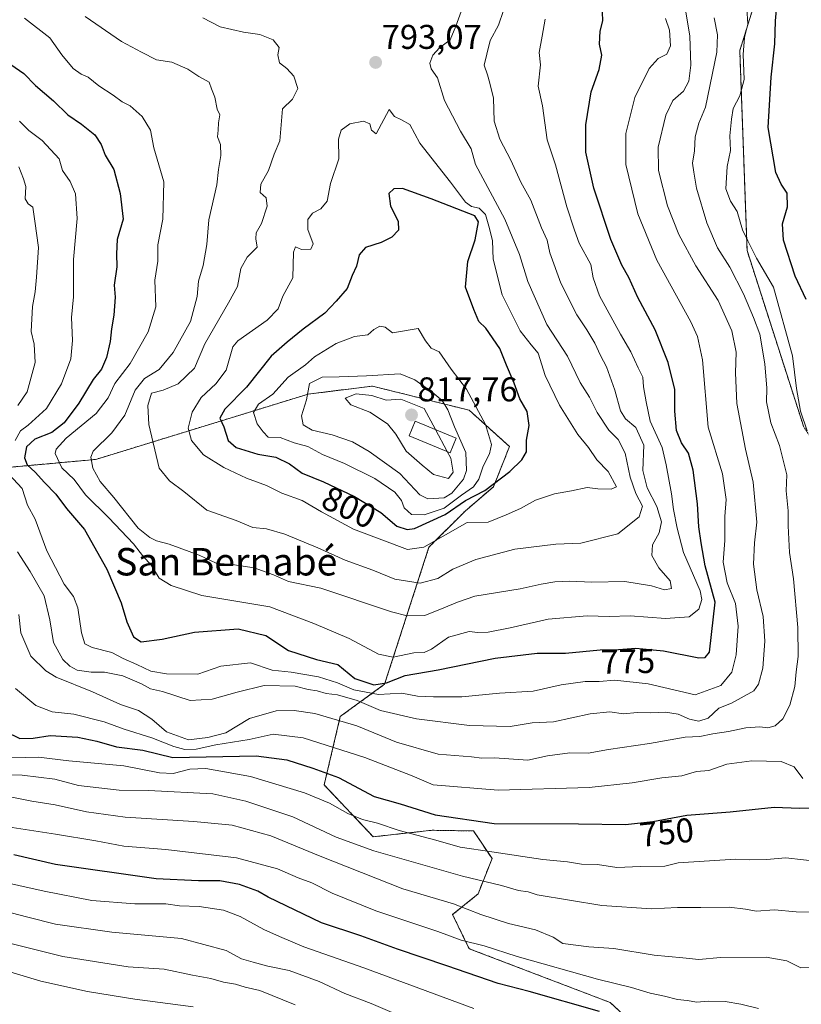
# Model space of a CAD drawing. Units: metres. Extents: x 610969 to 614423, y 4722381 to 4724750.
# Drawn here: x 611761 to 611989, y 4723599 to 4723886 of the extents above; entities that cross this region are included whole.
import ezdxf
from ezdxf.enums import TextEntityAlignment as Align

# ---------------------------------------------------------------- set-up
doc = ezdxf.new("R2010")
doc.units = ezdxf.units.M
doc.header["$MEASUREMENT"] = 0
doc.linetypes.add('TRAZOS', pattern=[0.75, 0.5, -0.25])
for name, color, linetype, lineweight in [('Arbolado forestal', 92, 'TRAZOS', 0), ('Arbolado forestal CxS', 92, 'Continuous', 0), ('Carátula', 7, 'Continuous', 5), ('Curva de nivel maestra', 36, 'Continuous', 30), ('Curva de nivel normal', 36, 'Continuous', 0), ('Edificación religiosa', 2, 'Continuous', 13), ('Edificación religiosa Cxs', 2, 'Continuous', 13), ('Punto de cota en terreno', 7, 'Continuous', 0), ('Rótulo de curva de nivel directora', 19, 'Continuous', 0), ('Rótulo de punto de cota en terreno', 19, 'Continuous', 0), ('Texto cartográfico', 19, 'Continuous', 0)]:
    doc.layers.add(name, color=color, linetype=linetype, lineweight=lineweight)
doc.styles.add('Arial', font='txt', dxfattribs={"height": 0.2})

# ---------------------------------------------------------------- blocks, each defined once
blk = doc.blocks.new('*U178')
at = {"layer": 'Curva de nivel normal', "color": 36, "linetype": 'Continuous', "lineweight": 0}
blk.add_polyline3d([(611993.97, 4723626.08, 740), (611987.06, 4723626.14, 740), (611980.73, 4723626.74, 740), (611975.4, 4723626.28, 740), (611972.34, 4723626.88, 740), (611967.5, 4723627.5, 740), (611959.28, 4723627.35, 740), (611952.48, 4723627.42, 740), (611944.93, 4723626.96, 740), (611930.46, 4723627.99, 740), (611911.6, 4723631.04, 740), (611908.98, 4723631.97, 740), (611906.17, 4723632.37, 740), (611901.18, 4723633.84, 740), (611889.85, 4723636.48, 740), (611864.06, 4723643.96, 740), (611853.06, 4723647.91, 740), (611840.4, 4723653.8, 740), (611826.74, 4723658.42, 740), (611817.07, 4723660.52, 740), (611798.41, 4723661.51, 740), (611789.85, 4723661.64, 740), (611778, 4723662.96, 740), (611771.04, 4723664.78, 740), (611761.54, 4723665.93, 740), (611754.54, 4723666.21, 740)], dxfattribs=at)
blk = doc.blocks.new('*U187')
at = {"layer": 'Curva de nivel normal', "color": 36, "linetype": 'Continuous', "lineweight": 0}
blk.add_polyline3d([(611893.14, 4723597.94, 720), (611861.12, 4723609.84, 720), (611843.67, 4723615.9, 720), (611836.55, 4723618.94, 720), (611831.96, 4723620.95, 720), (611825.12, 4723624.77, 720), (611820.26, 4723626.58, 720), (611813.1, 4723627.69, 720), (611807.39, 4723627.9, 720), (611803.44, 4723628.42, 720), (611794.41, 4723628.49, 720), (611781.86, 4723629.46, 720), (611767.93, 4723632.12, 720), (611753.07, 4723635.49, 720)], dxfattribs=at)
blk = doc.blocks.new('*U190')
at = {"layer": 'Curva de nivel normal', "color": 36, "linetype": 'Continuous', "lineweight": 0}
blk.add_polyline3d([(611994.34, 4723640.73, 745), (611984.06, 4723641.87, 745), (611978.4, 4723641.42, 745), (611973.36, 4723641.32, 745), (611969.35, 4723641.53, 745), (611952.73, 4723640.4, 745), (611948.77, 4723639.44, 745), (611941.73, 4723639.35, 745), (611934.78, 4723639.01, 745), (611929.2, 4723639.92, 745), (611924.53, 4723640, 745), (611920.46, 4723640.75, 745), (611913.22, 4723641.38, 745), (611898.44, 4723643.63, 745), (611889.16, 4723644.99, 745), (611882.11, 4723647, 745), (611871.42, 4723649.86, 745), (611865.04, 4723651.94, 745), (611860.75, 4723653.03, 745), (611856.41, 4723654.8, 745), (611851.12, 4723657.83, 745), (611843.79, 4723660.78, 745), (611828.13, 4723665.56, 745), (611820.51, 4723666.97, 745), (611815.07, 4723667.9, 745), (611810.43, 4723667.7, 745), (611805.52, 4723666.48, 745), (611801.56, 4723666.68, 745), (611791.13, 4723668.68, 745), (611775.17, 4723670.18, 745), (611766.3, 4723671.18, 745), (611758.55, 4723671.02, 745)], dxfattribs=at)
blk = doc.blocks.new('*U193')
at = {"layer": 'Curva de nivel normal', "color": 36, "linetype": 'Continuous', "lineweight": 0}
blk.add_polyline3d([(611779.88, 4723887.18, 785), (611790.45, 4723879.87, 785), (611796.34, 4723876.79, 785), (611800.74, 4723874.5, 785), (611805.17, 4723873.81, 785), (611809.86, 4723871.76, 785), (611813.02, 4723869.71, 785), (611816.08, 4723868.02, 785), (611816.74, 4723866.05, 785), (611817.68, 4723863.62, 785), (611818.38, 4723860.16, 785), (611819.18, 4723858.51, 785), (611818.77, 4723856.18, 785), (611818.7, 4723854.04, 785), (611818.49, 4723852.04, 785), (611819.33, 4723849.86, 785), (611819.45, 4723846.67, 785), (611818.74, 4723842.53, 785), (611818.28, 4723838.13, 785), (611815.96, 4723827.88, 785), (611815.35, 4723820.72, 785), (611814.28, 4723814.52, 785), (611812.91, 4723810.04, 785), (611812.5, 4723805.5, 785), (611810.6, 4723798.2, 785), (611805.51, 4723789.17, 785), (611801.45, 4723784.29, 785), (611797.24, 4723781.58, 785), (611794.52, 4723778.25, 785), (611791.47, 4723770.96, 785), (611787.66, 4723765.76, 785), (611782.24, 4723760.45, 785), (611781.61, 4723758.7, 785), (611782.14, 4723755.5, 785), (611784.3, 4723751.61, 785), (611788.31, 4723746.95, 785), (611795.4, 4723737.94, 785), (611798.72, 4723735.28, 785), (611800.74, 4723734.27, 785), (611804.35, 4723733.32, 785), (611813.1, 4723730.08, 785), (611818.1, 4723727.75, 785), (611822.71, 4723727.35, 785), (611829.15, 4723726.46, 785), (611834.75, 4723724.4, 785), (611839.16, 4723722.47, 785), (611848.53, 4723720.49, 785), (611869.14, 4723713.64, 785), (611873.74, 4723712.47, 785), (611878.89, 4723712.52, 785), (611884.44, 4723714.78, 785), (611888.4, 4723716.45, 785), (611893.48, 4723718.19, 785), (611906.64, 4723720.26, 785), (611912.79, 4723721.67, 785), (611916.73, 4723722.32, 785), (611921.06, 4723722.52, 785), (611927.53, 4723722.22, 785), (611937.11, 4723722.41, 785), (611944.93, 4723721.19, 785), (611948.66, 4723720.01, 785), (611950.76, 4723720.38, 785), (611950.34, 4723722.66, 785), (611947.1, 4723726.43, 785), (611945.02, 4723729.97, 785), (611945.18, 4723733.17, 785), (611947.14, 4723736.62, 785), (611947.84, 4723739.82, 785), (611946.45, 4723744.3, 785), (611943.64, 4723749.72, 785), (611942.36, 4723754.83, 785), (611942.67, 4723762.14, 785), (611940.37, 4723767.33, 785), (611937.35, 4723769.88, 785), (611935.89, 4723772.23, 785), (611934.23, 4723778.26, 785), (611931.78, 4723785.05, 785), (611930.01, 4723788.36, 785), (611928.41, 4723791.96, 785), (611926.1, 4723795.84, 785), (611923.13, 4723800.21, 785), (611918.52, 4723809.4, 785), (611915.32, 4723818.24, 785), (611914.52, 4723821.98, 785), (611912.88, 4723825.52, 785), (611909.72, 4723833.61, 785), (611906.87, 4723838.84, 785), (611903.92, 4723845.23, 785), (611900.73, 4723851.37, 785), (611899.1, 4723856.62, 785), (611898.93, 4723863.36, 785), (611897.85, 4723867.71, 785), (611897.12, 4723870.18, 785), (611896.13, 4723872.94, 785), (611896.9, 4723876.18, 785), (611897.9, 4723880.15, 785), (611900.3, 4723884.62, 785), (611901.78, 4723888.87, 785)], dxfattribs=at)
blk = doc.blocks.new('*U194')
at = {"layer": 'Curva de nivel normal', "color": 36, "linetype": 'Continuous', "lineweight": 0}
for points in [[(611972.54, 4723892.84, 755), (611972.94, 4723884.92, 755), (611972.06, 4723881.04, 755), (611971.66, 4723876.04, 755), (611971.9, 4723868.82, 755), (611970.64, 4723864.04, 755), (611968.75, 4723860.33, 755), (611968.26, 4723857.19, 755), (611967.74, 4723852.33, 755), (611967.95, 4723848.06, 755), (611966.93, 4723843.43, 755), (611966.62, 4723836.91, 755), (611967.94, 4723833.32, 755), (611969.83, 4723830.35, 755), (611971.46, 4723824.93, 755), (611972.97, 4723821.72, 755), (611975.54, 4723816.67, 755), (611980.44, 4723808.21, 755), (611985.98, 4723788.25, 755), (611987.13, 4723778.7, 755), (611988.32, 4723772.06, 755), (611990.28, 4723766.38, 755)], [(611989.04, 4723665.05, 755), (611986.48, 4723668.37, 755), (611982.69, 4723669.92, 755), (611974.16, 4723670.15, 755), (611966.83, 4723669.15, 755), (611961.66, 4723667.32, 755), (611958.03, 4723667.02, 755), (611953.8, 4723665.78, 755), (611947.9, 4723665.16, 755), (611939.3, 4723663.73, 755), (611926.73, 4723662.38, 755), (611900.22, 4723661.62, 755), (611881.28, 4723663.13, 755), (611875.16, 4723665.74, 755), (611861.4, 4723671.13, 755), (611843.4, 4723676.84, 755), (611834.73, 4723677.91, 755), (611827.74, 4723676.34, 755), (611817.95, 4723674.8, 755), (611812.24, 4723673.57, 755), (611808.91, 4723673.46, 755), (611805.75, 4723674.29, 755), (611799.33, 4723676.84, 755), (611791.23, 4723679.34, 755), (611785.41, 4723681.56, 755), (611776.62, 4723683.8, 755), (611770.32, 4723684.45, 755), (611765.53, 4723686.29, 755), (611759.63, 4723691.27, 755)]]:
    blk.add_polyline3d(points, dxfattribs=at)
blk = doc.blocks.new('*U198')
at = {"layer": 'Curva de nivel normal', "color": 36, "linetype": 'Continuous', "lineweight": 0}
for points in [[(611760.62, 4723843.3, 765), (611761.93, 4723839.84, 765), (611762.6, 4723837.57, 765), (611762.4, 4723834.04, 765), (611763.26, 4723832.56, 765), (611764.63, 4723831.59, 765), (611765.22, 4723827.52, 765), (611766.34, 4723819.86, 765), (611765.69, 4723811.2, 765), (611765.34, 4723806.86, 765), (611764.52, 4723802.64, 765), (611764.14, 4723795.32, 765), (611765.04, 4723791.6, 765), (611765.33, 4723786.28, 765), (611762.98, 4723777.71, 765), (611760.33, 4723773.74, 765)], [(611760.17, 4723731.05, 765), (611763.84, 4723725.38, 765), (611767.96, 4723718.22, 765), (611769.58, 4723711.24, 765), (611770.66, 4723704.64, 765), (611773.44, 4723699.66, 765), (611775.41, 4723697.72, 765), (611777.6, 4723696.58, 765), (611781.65, 4723695.96, 765), (611785.55, 4723696.04, 765), (611790.86, 4723694.91, 765), (611796.37, 4723692.65, 765), (611798.98, 4723691.12, 765), (611802.49, 4723690.41, 765), (611810.46, 4723687.77, 765), (611816.95, 4723688.11, 765), (611824.23, 4723690.15, 765), (611832.07, 4723692.12, 765), (611841.11, 4723691.89, 765), (611844.84, 4723690.99, 765), (611847.46, 4723690.57, 765), (611850.17, 4723689.76, 765), (611853.4, 4723689.37, 765), (611859.18, 4723687.75, 765), (611865.92, 4723684.82, 765), (611876.4, 4723682.38, 765), (611891.86, 4723680.48, 765), (611903.7, 4723680.2, 765), (611910.18, 4723681.25, 765), (611916.34, 4723681.54, 765), (611927.06, 4723683.9, 765), (611932.73, 4723684.47, 765), (611936.73, 4723683.9, 765), (611940.72, 4723684.22, 765), (611944.77, 4723684.16, 765), (611949.04, 4723684.36, 765), (611952.68, 4723683.76, 765), (611956.01, 4723682.28, 765), (611958.73, 4723681.69, 765), (611961.44, 4723682.63, 765), (611964.56, 4723685.47, 765), (611968.19, 4723686.98, 765), (611974.72, 4723690.59, 765), (611976.11, 4723692.51, 765), (611977.39, 4723697.18, 765), (611977.93, 4723705.07, 765), (611977.43, 4723712.27, 765), (611975.59, 4723720.01, 765), (611974.67, 4723727.54, 765), (611974.97, 4723733.67, 765), (611975.6, 4723739.72, 765), (611974.53, 4723751.38, 765), (611972.32, 4723761.05, 765), (611969.75, 4723774.38, 765), (611969.38, 4723783.23, 765), (611969.55, 4723789.28, 765), (611968.28, 4723795.56, 765), (611964.32, 4723804.33, 765), (611957.87, 4723814.51, 765), (611952.87, 4723823.64, 765), (611949.6, 4723831.94, 765), (611946.96, 4723842.27, 765), (611946.86, 4723849.06, 765), (611949.11, 4723858.4, 765), (611951.18, 4723862.65, 765), (611954.26, 4723865.4, 765), (611955.82, 4723868.27, 765), (611956.4, 4723872.98, 765), (611956.12, 4723881.46, 765), (611954.78, 4723889.09, 765)]]:
    blk.add_polyline3d(points, dxfattribs=at)
blk = doc.blocks.new('*U205')
at = {"layer": 'Curva de nivel normal', "color": 36, "linetype": 'Continuous', "lineweight": 0}
blk.add_polyline3d([(611875.52, 4723594.18, 715), (611863.2, 4723599.38, 715), (611855.57, 4723602.34, 715), (611848.08, 4723605.86, 715), (611839.38, 4723609.04, 715), (611833.1, 4723610.28, 715), (611828.85, 4723611.5, 715), (611825.47, 4723612.42, 715), (611820.98, 4723614.86, 715), (611807.96, 4723618.33, 715), (611787.64, 4723620.17, 715), (611771.23, 4723622.52, 715), (611763.23, 4723624.55, 715), (611756.13, 4723626.41, 715)], dxfattribs=at)
blk = doc.blocks.new('*U209')
at = {"layer": 'Curva de nivel normal', "color": 36, "linetype": 'Continuous', "lineweight": 0}
blk.add_polyline3d([(611811.41, 4723598.4, 705), (611794.41, 4723600.69, 705), (611780.64, 4723602.94, 705), (611767.01, 4723605.96, 705), (611749.76, 4723611.07, 705)], dxfattribs=at)
blk = doc.blocks.new('*U211')
at = {"layer": 'Curva de nivel normal', "color": 36, "linetype": 'Continuous', "lineweight": 0}
blk.add_polyline3d([(611762.27, 4723886.66, 780), (611769.62, 4723880.97, 780), (611773.07, 4723875.98, 780), (611776.41, 4723872.03, 780), (611778.71, 4723870.33, 780), (611780.78, 4723869.43, 780), (611783.92, 4723866.93, 780), (611788.03, 4723864.18, 780), (611790.66, 4723862.27, 780), (611793.06, 4723861.08, 780), (611796.52, 4723857.97, 780), (611798.91, 4723854.04, 780), (611799.9, 4723848.89, 780), (611802.85, 4723838.97, 780), (611802.55, 4723828.03, 780), (611801.06, 4723820.58, 780), (611801.08, 4723815.86, 780), (611800.2, 4723810.31, 780), (611800.46, 4723802.52, 780), (611798.3, 4723795.19, 780), (611792.98, 4723785.97, 780), (611788.52, 4723780.16, 780), (611786.6, 4723775.98, 780), (611783.07, 4723771.45, 780), (611774.35, 4723764.2, 780), (611771.46, 4723761.05, 780), (611771.17, 4723759.77, 780), (611773.08, 4723755.56, 780), (611776.7, 4723752.16, 780), (611779.97, 4723747.68, 780), (611786.84, 4723741.02, 780), (611793.96, 4723733.38, 780), (611796.86, 4723729.62, 780), (611799.08, 4723727.37, 780), (611801.5, 4723723.41, 780), (611804.95, 4723721.28, 780), (611813.95, 4723718.34, 780), (611833.75, 4723715.09, 780), (611846.54, 4723710.19, 780), (611856.83, 4723705.86, 780), (611865.41, 4723701.21, 780), (611869.63, 4723700.33, 780), (611875.7, 4723701.64, 780), (611878.64, 4723701.71, 780), (611880.81, 4723702.75, 780), (611885.8, 4723706.23, 780), (611891.75, 4723707.83, 780), (611894.33, 4723707.57, 780), (611897.3, 4723707.62, 780), (611903.73, 4723708.89, 780), (611914.84, 4723711.5, 780), (611926.15, 4723712.45, 780), (611932.62, 4723712.26, 780), (611938.74, 4723712.4, 780), (611948.97, 4723711.62, 780), (611955.85, 4723712.17, 780), (611958.68, 4723714.36, 780), (611959.55, 4723717.23, 780), (611959.07, 4723719.76, 780), (611954.2, 4723730.86, 780), (611952.41, 4723738.02, 780), (611951.3, 4723743.44, 780), (611950.74, 4723748.02, 780), (611949.16, 4723756.48, 780), (611948.04, 4723761.52, 780), (611944.56, 4723769.22, 780), (611943.37, 4723774.86, 780), (611942.58, 4723779.23, 780), (611942.42, 4723781.98, 780), (611941.01, 4723784.72, 780), (611938.91, 4723789.42, 780), (611935.86, 4723794.5, 780), (611929.78, 4723805.75, 780), (611927.92, 4723810.98, 780), (611927.27, 4723814.87, 780), (611923.85, 4723821.07, 780), (611922.53, 4723824.83, 780), (611920.28, 4723831.72, 780), (611916.91, 4723843.92, 780), (611914.56, 4723851.2, 780), (611913.17, 4723861.07, 780), (611911.88, 4723866.81, 780), (611912.54, 4723873.04, 780), (611912.2, 4723876.71, 780), (611913.03, 4723881.47, 780), (611913.92, 4723886.43, 780)], dxfattribs=at)
blk = doc.blocks.new('*U215')
at = {"layer": 'Curva de nivel normal', "color": 36, "linetype": 'Continuous', "lineweight": 0}
blk.add_polyline3d([(611997.7, 4723610.05, 735), (611988.46, 4723609.79, 735), (611984.34, 4723611.83, 735), (611978.36, 4723612.94, 735), (611965.06, 4723612.78, 735), (611958.73, 4723612.19, 735), (611954.06, 4723612.73, 735), (611945.72, 4723613.46, 735), (611933.99, 4723615.46, 735), (611926.62, 4723615.96, 735), (611919.12, 4723616.89, 735), (611916.29, 4723618.72, 735), (611911.13, 4723620.9, 735), (611903.21, 4723622.76, 735), (611895.18, 4723625.37, 735), (611887.22, 4723628.45, 735), (611872.44, 4723632.84, 735), (611848.4, 4723642.32, 735), (611834, 4723648.32, 735), (611822.78, 4723651.35, 735), (611811.62, 4723652.49, 735), (611791.57, 4723653.76, 735), (611780.31, 4723655.26, 735), (611771.19, 4723657.33, 735), (611764.37, 4723658.4, 735), (611757.08, 4723659.82, 735)], dxfattribs=at)
blk = doc.blocks.new('*U216')
at = {"layer": 'Curva de nivel normal', "color": 36, "linetype": 'Continuous', "lineweight": 0}
blk.add_polyline3d([(611976.05, 4723597.96, 730), (611970.98, 4723599.21, 730), (611966.42, 4723599.97, 730), (611961.39, 4723600.05, 730), (611958.13, 4723599.8, 730), (611955.27, 4723600.32, 730), (611952.47, 4723600.6, 730), (611948.74, 4723601.51, 730), (611944.48, 4723602.37, 730), (611939.09, 4723604.08, 730), (611929.16, 4723606.5, 730), (611905.74, 4723613.07, 730), (611896.18, 4723616.17, 730), (611889.51, 4723617.84, 730), (611882.64, 4723620.42, 730), (611864.63, 4723626.44, 730), (611851.88, 4723631.62, 730), (611845.92, 4723634.56, 730), (611841.94, 4723636.01, 730), (611835.98, 4723638.66, 730), (611824.02, 4723641.91, 730), (611803.4, 4723644.3, 730), (611791.22, 4723645.29, 730), (611782.98, 4723646.84, 730), (611771.26, 4723648.76, 730), (611754.79, 4723651.28, 730)], dxfattribs=at)
blk = doc.blocks.new('*U217')
at = {"layer": 'Curva de nivel normal', "color": 36, "linetype": 'Continuous', "lineweight": 0}
blk.add_polyline3d([(611841.08, 4723599, 710), (611830.77, 4723603.17, 710), (611826.52, 4723604.18, 710), (611823.71, 4723605.03, 710), (611820.19, 4723605.66, 710), (611816.5, 4723606.74, 710), (611811.17, 4723607.64, 710), (611802.89, 4723609.42, 710), (611792.4, 4723610.06, 710), (611773.36, 4723613.13, 710), (611757.08, 4723617.21, 710)], dxfattribs=at)
blk = doc.blocks.new('*U221')
at = {"layer": 'Curva de nivel normal', "color": 36, "linetype": 'Continuous', "lineweight": 0}
blk.add_polyline3d([(611963.14, 4723886.73, 760), (611964.12, 4723881.82, 760), (611963.92, 4723876.79, 760), (611960.62, 4723860.71, 760), (611958.68, 4723856.04, 760), (611957.66, 4723852.04, 760), (611957.4, 4723848.04, 760), (611956.88, 4723844.37, 760), (611957.22, 4723841.82, 760), (611958.03, 4723837.15, 760), (611961.08, 4723827.03, 760), (611964.15, 4723819.7, 760), (611967.71, 4723814.13, 760), (611971.76, 4723806.28, 760), (611974.59, 4723799.44, 760), (611976.48, 4723794.57, 760), (611977.91, 4723785.9, 760), (611978.49, 4723778.85, 760), (611978.47, 4723774.8, 760), (611979.7, 4723768.68, 760), (611982.25, 4723762.1, 760), (611984.39, 4723753.58, 760), (611984.2, 4723748.85, 760), (611984.76, 4723743.08, 760), (611984.72, 4723738.67, 760), (611985.13, 4723730.94, 760), (611986.3, 4723723.25, 760), (611987.58, 4723709.07, 760), (611987.63, 4723700.58, 760), (611987.05, 4723696.09, 760), (611986.67, 4723691.86, 760), (611985.25, 4723686.42, 760), (611983.22, 4723682.38, 760), (611980.92, 4723680.31, 760), (611978.78, 4723679.78, 760), (611976.48, 4723680.05, 760), (611972.41, 4723679.73, 760), (611967.34, 4723678.68, 760), (611962.8, 4723678.05, 760), (611958.98, 4723677.25, 760), (611954.74, 4723677.04, 760), (611944.32, 4723675.21, 760), (611932.4, 4723673.44, 760), (611926.51, 4723672.37, 760), (611921.14, 4723672.46, 760), (611914.64, 4723671.63, 760), (611908.87, 4723670.3, 760), (611899.17, 4723671.01, 760), (611895.5, 4723670.91, 760), (611892.46, 4723671.29, 760), (611882.78, 4723672.1, 760), (611870.61, 4723675.59, 760), (611859.04, 4723680.36, 760), (611846.85, 4723683.95, 760), (611840.77, 4723684.86, 760), (611835.57, 4723684.75, 760), (611827.82, 4723682.46, 760), (611820.91, 4723678.33, 760), (611815.68, 4723676.91, 760), (611810.01, 4723676.32, 760), (611803.6, 4723678.58, 760), (611799.3, 4723682.28, 760), (611795.49, 4723684.8, 760), (611790.24, 4723686.61, 760), (611782.07, 4723690.23, 760), (611771.49, 4723694.5, 760), (611768.49, 4723696.35, 760), (611764.07, 4723700.71, 760), (611761.18, 4723707.5, 760), (611760.62, 4723712.83, 760)], dxfattribs=at)
blk = doc.blocks.new('*U222')
at = {"layer": 'Curva de nivel maestra', "color": 36, "linetype": 'Continuous', "lineweight": 30}
blk.add_polyline3d([(611929.76, 4723597.12, 725), (611909.3, 4723602.86, 725), (611900.26, 4723605.22, 725), (611885.27, 4723610.43, 725), (611870.9, 4723615.24, 725), (611860.27, 4723619.17, 725), (611848.73, 4723622.9, 725), (611833.26, 4723630.39, 725), (611830.2, 4723632.18, 725), (611824.87, 4723634.09, 725), (611819.1, 4723635.19, 725), (611812.97, 4723635.16, 725), (611800.6, 4723635.74, 725), (611771.3, 4723639.94, 725), (611759.13, 4723642.75, 725)], dxfattribs=at)
blk = doc.blocks.new('5PATER')
at = {"layer": 'Carátula', "linetype": 'Continuous', "lineweight": 5}
h = blk.add_hatch(color=250, dxfattribs=at)
edge = h.paths.add_edge_path()
edge.add_ellipse((0, 0.01), major_axis=(-1.33, -1.34), ratio=0.999422, start_angle=0, end_angle=360)

msp = doc.modelspace()

# ---------------------------------------------------------------- linework, layer by layer
at = {"layer": 'Arbolado forestal', "color": 92, "linetype": 'TRAZOS', "lineweight": 0}
for points in [[(612199.9, 4723642.66, 696.51), (612197.17, 4723639.26, 698.08), (612171.27, 4723643.38, 704.37), (612104.59, 4723654.54, 726.02), (612063.49, 4723676.86, 731.38), (612022.86, 4723718.56, 742.88), (611989.27, 4723767.47, 754.85), (611972.76, 4723818.91, 755.5), (611970.63, 4723877.22, 755.63), (611980.89, 4723909.97, 748.96), (611984.65, 4723923.54, 746.18), (611971.73, 4723935.29, 752), (611951.77, 4723931.77, 760.26), (611928.28, 4723939.99, 774.33), (611903.63, 4723989.33, 787.99), (611873.1, 4724038.67, 810.74), (611843.74, 4724069.21, 829.54)], [(612199.9, 4723642.66, 696.51), (612197.17, 4723639.26, 698.08), (612171.27, 4723643.38, 704.37), (612104.59, 4723654.54, 726.02), (612063.49, 4723676.86, 731.38), (612022.86, 4723718.56, 742.88), (611989.27, 4723767.47, 754.85), (611972.76, 4723818.91, 755.5), (611970.63, 4723877.22, 755.63), (611980.89, 4723909.97, 748.96), (611984.65, 4723923.54, 746.18), (611971.73, 4723935.29, 752), (611951.77, 4723931.77, 760.26), (611928.28, 4723939.99, 774.33), (611903.63, 4723989.33, 787.99), (611873.1, 4724038.67, 810.74), (611843.74, 4724069.21, 829.54)], [(611753.2, 4723755.32, 765), (611783.02, 4723758.03, 785.56), (611844.84, 4723777.06, 809.66), (611863.63, 4723779.41, 813.2), (611891.81, 4723772.36, 806.07), (611903.55, 4723761.79, 801.68), (611898.86, 4723750.04, 799.35), (611890.64, 4723742.99, 797.01), (611880.07, 4723732.42, 794.51), (611867.15, 4723692.48, 774.11), (611854.24, 4723683.08, 760.29), (611849.54, 4723663.11, 747.09), (611863.87, 4723648.01, 742.21), (611880.98, 4723649.91, 746.84), (611893.07, 4723649.71, 748.11), (611898.45, 4723641.66, 743.64), (611894.38, 4723631.36, 737.81), (611886.96, 4723625.37, 733.26), (611891.78, 4723615.4, 728.82), (611932.91, 4723599.68, 726.65), (611950.52, 4723583.23, 719.96)]]:
    msp.add_polyline3d(points, dxfattribs=at)
at = {"layer": 'Arbolado forestal CxS', "color": 92, "linetype": 'Continuous', "lineweight": 0}
for points in [[(611989.27, 4723767.47, 754.85), (611972.76, 4723818.91, 755.5), (611970.63, 4723877.22, 755.63), (611980.89, 4723909.96, 748.96), (611984.65, 4723923.54, 746.18), (611971.73, 4723935.29, 752), (611951.77, 4723931.77, 760.26), (611928.28, 4723939.99, 774.32), (611903.63, 4723989.33, 787.99), (611873.1, 4724038.67, 810.74), (611843.74, 4724069.21, 829.54), (611840.07, 4724095.58, 832.66), (611832, 4724111.7, 836.05), (611826.97, 4724132.86, 841.71), (611816.89, 4724152.01, 847.03), (611812.86, 4724173.17, 849.07), (611808.83, 4724212.47, 848.7), (611791.65, 4724244.1, 848.37), (611765.69, 4724263.86, 852.8), (611717.44, 4724278.6, 853.39), (611671.06, 4724294.68, 842.43)], [(611980.89, 4723909.96, 748.96), (611970.63, 4723877.22, 755.63), (611972.76, 4723818.91, 755.5), (611989.27, 4723767.47, 754.85)], [(611753.2, 4723755.32, 765), (611783.02, 4723758.03, 785.56), (611844.84, 4723777.06, 809.66), (611863.63, 4723779.41, 813.2), (611891.81, 4723772.36, 806.07), (611903.55, 4723761.79, 801.68), (611898.86, 4723750.04, 799.35), (611890.64, 4723742.99, 797.01), (611880.07, 4723732.42, 794.51), (611867.15, 4723692.48, 774.11), (611854.24, 4723683.08, 760.29), (611849.54, 4723663.11, 747.09), (611863.87, 4723648.01, 742.21), (611880.98, 4723649.91, 746.84), (611893.07, 4723649.71, 748.11), (611898.45, 4723641.66, 743.64), (611894.38, 4723631.36, 737.81), (611886.96, 4723625.37, 733.26), (611891.78, 4723615.39, 728.82), (611932.91, 4723599.68, 726.65), (611950.52, 4723583.23, 719.96)], [(611950.52, 4723583.23, 719.96), (611932.91, 4723599.68, 726.65), (611891.78, 4723615.39, 728.82), (611886.96, 4723625.37, 733.26), (611894.38, 4723631.36, 737.81), (611898.45, 4723641.66, 743.64), (611893.07, 4723649.71, 748.11), (611880.98, 4723649.91, 746.84), (611863.87, 4723648.01, 742.21), (611849.54, 4723663.11, 747.09), (611854.24, 4723683.08, 760.29), (611867.15, 4723692.48, 774.11), (611880.07, 4723732.42, 794.51), (611890.64, 4723742.99, 797.01), (611898.86, 4723750.04, 799.35), (611903.55, 4723761.79, 801.68), (611891.81, 4723772.36, 806.07), (611863.63, 4723779.41, 813.2), (611844.84, 4723777.06, 809.66), (611783.02, 4723758.03, 785.56), (611753.2, 4723755.32, 765)]]:
    msp.add_polyline3d(points, dxfattribs=at)
at = {"layer": 'Curva de nivel maestra', "color": 36, "linetype": 'Continuous', "lineweight": 30}
for points in [[(611990, 4723804.69, 750), (611986.81, 4723811.46, 750), (611983.35, 4723822, 750), (611983.06, 4723826.69, 750), (611984.56, 4723831.71, 750), (611984.43, 4723835.68, 750), (611982.66, 4723838.27, 750), (611981.14, 4723841.71, 750), (611978.94, 4723854.78, 750), (611979.76, 4723869.51, 750), (611980.84, 4723879.16, 750), (611981, 4723885.9, 750), (611981.5, 4723891.14, 750)], [(611756.95, 4723874.09, 775), (611762.05, 4723870.51, 775), (611765.48, 4723867.02, 775), (611770.72, 4723862.56, 775), (611774.89, 4723858.53, 775), (611778.81, 4723855.8, 775), (611782.69, 4723852.66, 775), (611784.56, 4723849.86, 775), (611785.74, 4723846.71, 775), (611788.25, 4723842.55, 775), (611790.12, 4723835.52, 775), (611791.03, 4723828.04, 775), (611789.25, 4723822.11, 775), (611789, 4723817.99, 775), (611789.13, 4723814.16, 775), (611788.35, 4723808.82, 775), (611788.68, 4723805.31, 775), (611788.3, 4723800.13, 775), (611787.58, 4723796.11, 775), (611787.24, 4723792.44, 775), (611786.08, 4723787.72, 775), (611784.63, 4723784.34, 775), (611782.29, 4723781.32, 775), (611778.05, 4723774.45, 775), (611773.78, 4723768.68, 775), (611770.17, 4723765.86, 775), (611765.28, 4723763.9, 775), (611762.84, 4723761.69, 775), (611762.2, 4723758.46, 775), (611763.04, 4723756.43, 775), (611765.32, 4723754.36, 775), (611768.1, 4723751.26, 775), (611771.41, 4723747.91, 775), (611774.51, 4723743.72, 775), (611779.75, 4723737.61, 775), (611786.26, 4723726.03, 775), (611790.39, 4723716.23, 775), (611792.06, 4723710.7, 775), (611793.99, 4723706.3, 775), (611796.23, 4723704.88, 775), (611802.34, 4723705.62, 775), (611811.8, 4723707.67, 775), (611824.49, 4723708.64, 775), (611832.55, 4723706.66, 775), (611839.11, 4723702.3, 775), (611847.35, 4723699.67, 775), (611853.56, 4723698.21, 775), (611858.49, 4723694.12, 775), (611864.02, 4723692.27, 775), (611867.66, 4723692.85, 775), (611873.13, 4723695.01, 775), (611882.73, 4723696.64, 775), (611899.36, 4723700.11, 775), (611911.56, 4723701.51, 775), (611919.82, 4723701.51, 775), (611930, 4723702.5, 775), (611935.3, 4723702.62, 775), (611940.31, 4723702.96, 775), (611948.39, 4723702.24, 775), (611958.74, 4723700.16, 775), (611960.59, 4723700.24, 775), (611961.83, 4723701.82, 775), (611962.39, 4723706.95, 775), (611963.43, 4723716.39, 775), (611960.54, 4723727.05, 775), (611959.41, 4723733.72, 775), (611958.68, 4723738.38, 775), (611958.36, 4723745.09, 775), (611957.08, 4723754.87, 775), (611955.71, 4723759.87, 775), (611953.61, 4723762.83, 775), (611952.21, 4723766.5, 775), (611951.74, 4723772.05, 775), (611951.67, 4723778.38, 775), (611949.73, 4723786.32, 775), (611945.95, 4723795.79, 775), (611940.96, 4723805.23, 775), (611938.28, 4723811.04, 775), (611936.27, 4723814.62, 775), (611933.08, 4723822.15, 775), (611928.11, 4723837.13, 775), (611925.82, 4723847.62, 775), (611925.8, 4723855.58, 775), (611927.36, 4723865.18, 775), (611929.66, 4723871.72, 775), (611930.45, 4723875.88, 775), (611929.76, 4723879.07, 775), (611930, 4723882.92, 775), (611930.77, 4723885.9, 775), (611930.65, 4723888.38, 775)], [(611873.72, 4723737.57, 800), (611875.9, 4723737.92, 800), (611884.81, 4723741.93, 800), (611890.74, 4723746.02, 800), (611896.35, 4723748.98, 800), (611903.66, 4723754.46, 800), (611907.18, 4723757.9, 800), (611908.46, 4723760.28, 800), (611908.48, 4723763.62, 800), (611909.32, 4723767.94, 800), (611908.72, 4723771.96, 800), (611906.52, 4723775.69, 800), (611904.92, 4723780.23, 800), (611902.64, 4723785.54, 800), (611900.76, 4723790.41, 800), (611896.61, 4723796.33, 800), (611894.64, 4723798.25, 800), (611893.18, 4723801.71, 800), (611890.72, 4723808.21, 800), (611891.37, 4723815.71, 800), (611893.5, 4723822.06, 800), (611894.51, 4723827.31, 800), (611893.4, 4723829.04, 800), (611880.74, 4723834.05, 800), (611872.4, 4723837.04, 800), (611869.81, 4723836.89, 800), (611868.42, 4723835.54, 800), (611868.83, 4723831.87, 800), (611871.11, 4723827.5, 800), (611871.24, 4723824.88, 800), (611869.31, 4723822.82, 800), (611866.17, 4723821.25, 800), (611861.56, 4723819.86, 800), (611859.78, 4723817.7, 800), (611859.01, 4723814.37, 800), (611857.74, 4723811.66, 800), (611856.21, 4723807.87, 800), (611853.06, 4723804.16, 800), (611849.73, 4723800.65, 800), (611843.4, 4723796, 800), (611838.73, 4723792.2, 800), (611834.06, 4723788.11, 800), (611826.88, 4723779.05, 800), (611820.65, 4723772.73, 800), (611819.15, 4723770.04, 800), (611820.28, 4723767.53, 800), (611821.6, 4723763.59, 800), (611823.89, 4723761.5, 800), (611830.22, 4723759.56, 800), (611835.48, 4723758.65, 800), (611839.4, 4723756.72, 800), (611843.1, 4723754.07, 800), (611849.37, 4723751.5, 800), (611858.4, 4723747.22, 800), (611866.05, 4723742.58, 800), (611870.68, 4723738.56, 800), (611873.72, 4723737.57, 800)], [(611756.72, 4723678.74, 750), (611760.89, 4723676.63, 750), (611764.78, 4723676.72, 750), (611769.74, 4723677.51, 750), (611777.82, 4723677.02, 750), (611783.36, 4723675.84, 750), (611789, 4723674.19, 750), (611796.7, 4723673.25, 750), (611805.41, 4723671.16, 750), (611829.74, 4723671.6, 750), (611838.69, 4723670.46, 750), (611846.23, 4723668.06, 750), (611853.76, 4723665.3, 750), (611864.08, 4723659.78, 750), (611871.65, 4723657.64, 750), (611881.86, 4723654.38, 750), (611899.09, 4723651.88, 750), (611923.64, 4723651.83, 750), (611937.3, 4723651.64, 750), (611945.29, 4723652.46, 750), (611955.21, 4723654.31, 750), (611967.86, 4723655.28, 750), (611980.7, 4723656.68, 750), (611988, 4723656.32, 750), (611992.49, 4723656.48, 750)]]:
    msp.add_polyline3d(points, dxfattribs=at)
at = {"layer": 'Curva de nivel normal', "color": 36, "linetype": 'Continuous', "lineweight": 0}
for points in [[(611889.84, 4723889.71, 790), (611887.9, 4723884.38, 790), (611886.24, 4723880.39, 790), (611883.13, 4723877.99, 790), (611881.19, 4723875.92, 790), (611880.29, 4723873.6, 790), (611880.74, 4723871.94, 790), (611882.58, 4723869.28, 790), (611884.65, 4723862.63, 790), (611889.23, 4723853.7, 790), (611892.41, 4723848.61, 790), (611893.61, 4723844.04, 790), (611902.23, 4723828.1, 790), (611906.48, 4723817.81, 790), (611908.93, 4723809.89, 790), (611914.43, 4723797.32, 790), (611920.45, 4723788.16, 790), (611924.15, 4723780.47, 790), (611926.88, 4723776.2, 790), (611929.1, 4723771.71, 790), (611932.49, 4723766.54, 790), (611935.24, 4723763.79, 790), (611937.28, 4723759.85, 790), (611938.69, 4723752.83, 790), (611940.36, 4723748.05, 790), (611942.3, 4723744.38, 790), (611941.32, 4723741.32, 790), (611935.06, 4723736.32, 790), (611924.34, 4723733.66, 790), (611917.06, 4723733.36, 790), (611905.06, 4723731.86, 790), (611893.73, 4723728.9, 790), (611887.06, 4723726.07, 790), (611882.63, 4723723.3, 790), (611877.48, 4723721.96, 790), (611870.14, 4723723.13, 790), (611863.73, 4723725.71, 790), (611855.64, 4723728.65, 790), (611847.69, 4723732.28, 790), (611838.04, 4723736.28, 790), (611832.74, 4723737.75, 790), (611828.79, 4723738.23, 790), (611823.94, 4723740.26, 790), (611815.36, 4723743.22, 790), (611808.63, 4723748.66, 790), (611804.45, 4723751.76, 790), (611801.5, 4723755.47, 790), (611798.46, 4723768.24, 790), (611798.13, 4723773.71, 790), (611799.24, 4723777.34, 790), (611802.65, 4723778.22, 790), (611806.97, 4723780.09, 790), (611811.72, 4723784.65, 790), (611814.79, 4723791.69, 790), (611821.66, 4723803.67, 790), (611824.25, 4723808.4, 790), (611825.24, 4723813.67, 790), (611827.16, 4723816.96, 790), (611829.99, 4723819.93, 790), (611829.6, 4723822.39, 790), (611829.78, 4723824.13, 790), (611831.24, 4723826.81, 790), (611832.92, 4723831.83, 790), (611832.62, 4723834.26, 790), (611830.92, 4723835.88, 790), (611831.1, 4723838.24, 790), (611833.37, 4723842.28, 790), (611834.94, 4723847.07, 790), (611836.66, 4723850.96, 790), (611837.36, 4723860.21, 790), (611840.32, 4723863.05, 790), (611841.9, 4723866.22, 790), (611840.74, 4723869.76, 790), (611838.66, 4723871.98, 790), (611836.53, 4723873.66, 790), (611836.05, 4723875.94, 790), (611836.45, 4723878.1, 790), (611834.7, 4723880.32, 790), (611830.8, 4723881.89, 790), (611826.07, 4723882.56, 790), (611819.22, 4723884.14, 790), (611814.19, 4723886.8, 790)], [(611757.72, 4723753.69, 770), (611761.6, 4723749.6, 770), (611763.14, 4723744.69, 770), (611765.37, 4723740.63, 770), (611768.78, 4723731.37, 770), (611773.8, 4723721.63, 770), (611776.56, 4723718.05, 770), (611777.78, 4723714.74, 770), (611778.84, 4723707.46, 770), (611779.83, 4723704.28, 770), (611781.92, 4723703.19, 770), (611787.71, 4723701.74, 770), (611791.02, 4723699.96, 770), (611794.99, 4723698.28, 770), (611799.02, 4723696.25, 770), (611803.59, 4723695.48, 770), (611812.74, 4723695.4, 770), (611819.41, 4723697.74, 770), (611828.05, 4723698.7, 770), (611834.37, 4723696.61, 770), (611839.9, 4723695.97, 770), (611847.93, 4723694.6, 770), (611853.46, 4723692.86, 770), (611858.19, 4723690.84, 770), (611865.42, 4723689.46, 770), (611872.2, 4723689.86, 770), (611876.73, 4723688.98, 770), (611881.45, 4723688.82, 770), (611889.64, 4723688.78, 770), (611900.6, 4723689.92, 770), (611910.42, 4723690.49, 770), (611918.64, 4723692.3, 770), (611925.56, 4723693.3, 770), (611929.65, 4723693.3, 770), (611934.23, 4723693.65, 770), (611943.9, 4723692.63, 770), (611957.68, 4723689.4, 770), (611965.14, 4723692.09, 770), (611968.35, 4723696.05, 770), (611969.56, 4723701.05, 770), (611970.2, 4723709.38, 770), (611969.36, 4723716.04, 770), (611967.01, 4723722.02, 770), (611965.8, 4723728.04, 770), (611966.24, 4723734.38, 770), (611966.26, 4723741.38, 770), (611966.69, 4723746.35, 770), (611965.56, 4723753.85, 770), (611961.45, 4723767.44, 770), (611959.8, 4723787.05, 770), (611958.29, 4723793.86, 770), (611956.39, 4723798.18, 770), (611946.46, 4723816.11, 770), (611940.96, 4723829.6, 770), (611937.42, 4723844.01, 770), (611937.41, 4723853.02, 770), (611940.08, 4723863.57, 770), (611944.22, 4723871.97, 770), (611946.9, 4723874.87, 770), (611949.4, 4723876.18, 770), (611950.44, 4723878.58, 770), (611950.2, 4723883.17, 770), (611948.99, 4723886.56, 770)], [(611873.8, 4723731.79, 795), (611878.58, 4723732.41, 795), (611891.21, 4723739.65, 795), (611897.32, 4723739.74, 795), (611902.54, 4723741.86, 795), (611906.73, 4723743.72, 795), (611911.1, 4723746.16, 795), (611916.67, 4723748.03, 795), (611921.56, 4723748.91, 795), (611926.18, 4723749.86, 795), (611929.25, 4723749.48, 795), (611933.18, 4723749.35, 795), (611934.72, 4723750.06, 795), (611932.33, 4723754.54, 795), (611928.98, 4723757.92, 795), (611926.6, 4723761.5, 795), (611923.5, 4723765.34, 795), (611918.13, 4723773.82, 795), (611913.89, 4723782.47, 795), (611911.93, 4723789.01, 795), (611909.83, 4723791.48, 795), (611906.69, 4723795.56, 795), (611901.38, 4723805.97, 795), (611898.81, 4723816.43, 795), (611898.63, 4723821.8, 795), (611897.74, 4723825.35, 795), (611896.56, 4723829.46, 795), (611894.66, 4723831.3, 795), (611892.51, 4723831.73, 795), (611890.72, 4723833.03, 795), (611886.34, 4723838.86, 795), (611877.46, 4723850.26, 795), (611874.52, 4723855.7, 795), (611872.08, 4723857.06, 795), (611870.01, 4723857.99, 795), (611868.52, 4723860.04, 795), (611864.68, 4723852.97, 795), (611863.38, 4723854.02, 795), (611862.89, 4723855.86, 795), (611861.05, 4723856.64, 795), (611857.06, 4723855.86, 795), (611854.48, 4723854.04, 795), (611853.72, 4723851.37, 795), (611853.8, 4723845.71, 795), (611851.39, 4723838.48, 795), (611850.4, 4723833.28, 795), (611848.58, 4723831.06, 795), (611846.12, 4723829.85, 795), (611844.78, 4723827.98, 795), (611844.82, 4723825.11, 795), (611846.36, 4723820.85, 795), (611845.62, 4723819.37, 795), (611842.99, 4723819.24, 795), (611841.17, 4723820.04, 795), (611840.58, 4723818.42, 795), (611840.46, 4723810.96, 795), (611837.46, 4723805.67, 795), (611836.16, 4723801.98, 795), (611832.93, 4723798.67, 795), (611824.37, 4723792.64, 795), (611822.9, 4723790.89, 795), (611820.98, 4723784.05, 795), (611817.96, 4723780.05, 795), (611813.73, 4723776.05, 795), (611811.11, 4723771.84, 795), (611809.88, 4723767.14, 795), (611810.85, 4723763.5, 795), (611814.41, 4723759.38, 795), (611820.33, 4723755.64, 795), (611826.96, 4723752.6, 795), (611832.79, 4723750.43, 795), (611837.23, 4723748.17, 795), (611843.09, 4723746.06, 795), (611848.74, 4723742.72, 795), (611858.08, 4723737.73, 795), (611873.8, 4723731.79, 795)], [(611760.78, 4723856.6, 770), (611763.49, 4723853.95, 770), (611767.38, 4723851.02, 770), (611772.38, 4723845.68, 770), (611773.3, 4723842.26, 770), (611775.52, 4723839.07, 770), (611777.12, 4723835.44, 770), (611777.63, 4723828.29, 770), (611776.55, 4723816.3, 770), (611776.53, 4723805.48, 770), (611775.92, 4723799.4, 770), (611776.26, 4723792.72, 770), (611775.71, 4723787.38, 770), (611773.05, 4723780.05, 770), (611768.62, 4723772.9, 770), (611763.32, 4723768.05, 770), (611761.07, 4723766.33, 770), (611759.53, 4723763.55, 770)], [(611878.71, 4723741.86, 805), (611884.47, 4723743.86, 805), (611889.52, 4723747.61, 805), (611893.06, 4723750.04, 805), (611894.6, 4723752.32, 805), (611895.83, 4723756.04, 805), (611897.74, 4723759.68, 805), (611898.29, 4723762.39, 805), (611896.56, 4723768.24, 805), (611891.06, 4723778.48, 805), (611886.54, 4723784.33, 805), (611883.02, 4723789.43, 805), (611880.76, 4723790.48, 805), (611879.09, 4723792.61, 805), (611876.91, 4723796.22, 805), (611869.5, 4723794.95, 805), (611867.28, 4723796.59, 805), (611865.76, 4723796.86, 805), (611864.05, 4723795.88, 805), (611862.26, 4723794.39, 805), (611858.4, 4723793.85, 805), (611853.06, 4723791.86, 805), (611846.73, 4723787.91, 805), (611844.06, 4723785.59, 805), (611839.06, 4723782.02, 805), (611834.57, 4723777.08, 805), (611830.37, 4723774.12, 805), (611828.92, 4723771.72, 805), (611830.05, 4723768.38, 805), (611831.81, 4723766.04, 805), (611833.23, 4723764.48, 805), (611836.72, 4723764.4, 805), (611840.76, 4723762.85, 805), (611844.83, 4723761.77, 805), (611849.09, 4723759.46, 805), (611855.45, 4723756.8, 805), (611864.3, 4723752.49, 805), (611870.11, 4723748.52, 805), (611872.03, 4723746.04, 805), (611872.87, 4723743.88, 805), (611874.95, 4723742.01, 805), (611878.71, 4723741.86, 805)], [(611879.72, 4723746.58, 810), (611884.52, 4723746.86, 810), (611886.77, 4723748.17, 810), (611890.16, 4723752.32, 810), (611891, 4723754.8, 810), (611890.81, 4723760.05, 810), (611887.54, 4723767.53, 810), (611885.56, 4723772.5, 810), (611883.93, 4723775.25, 810), (611880.98, 4723777.64, 810), (611875.93, 4723781.25, 810), (611871.72, 4723782.94, 810), (611861.9, 4723782.4, 810), (611853.94, 4723782.07, 810), (611848.99, 4723782.05, 810), (611845.26, 4723780.18, 810), (611844.36, 4723775.43, 810), (611842.94, 4723770.72, 810), (611843.42, 4723768.13, 810), (611846.02, 4723766.6, 810), (611851.9, 4723765.22, 810), (611857.81, 4723763.13, 810), (611862.68, 4723760.33, 810), (611871.6, 4723753.92, 810), (611877.43, 4723747.69, 810), (611879.72, 4723746.58, 810)], [(611882.01, 4723766.74, 815), (611878.73, 4723772.92, 815), (611871.93, 4723775.62, 815), (611867.61, 4723775.28, 815), (611863.4, 4723776.63, 815), (611858.86, 4723777.14, 815), (611855.66, 4723775.88, 815), (611857.3, 4723773.95, 815), (611862.86, 4723771.84, 815), (611868.01, 4723768.41, 815), (611870.42, 4723765.4, 815), (611873.4, 4723760.47, 815), (611878.08, 4723756.32, 815), (611881.4, 4723753.68, 815), (611885.82, 4723752.48, 815), (611887.15, 4723754.34, 815), (611886.42, 4723758.42, 815), (611885.41, 4723760.32, 815)], [(611885.41, 4723760.32, 815), (611882.01, 4723766.74, 815)]]:
    msp.add_polyline3d(points, dxfattribs=at)
at = {"layer": 'Edificación religiosa', "color": 2, "linetype": 'Continuous', "lineweight": 13}
msp.add_polyline3d([(611887.98, 4723764.27, 821.71), (611886.21, 4723759.99, 819.28), (611874.32, 4723764.89, 819.34), (611876.1, 4723769.18, 822.07), (611887.98, 4723764.27, 821.71)], dxfattribs=at)
at = {"layer": 'Edificación religiosa Cxs', "color": 2, "linetype": 'Continuous', "lineweight": 13}
msp.add_polyline3d([(611887.98, 4723764.27, 821.71), (611886.21, 4723759.99, 819.28), (611874.32, 4723764.89, 819.34), (611876.1, 4723769.18, 822.07), (611887.98, 4723764.27, 821.71)], close=True, dxfattribs=at)

# ---------------------------------------------------------------- block references
at = {"layer": 'Curva de nivel maestra', "color": 36, "linetype": 'Continuous', "lineweight": 30}
msp.add_blockref('*U222', (0, 0), dxfattribs=at)
at = {"layer": 'Curva de nivel normal', "color": 36, "linetype": 'Continuous', "lineweight": 0}
for name in ['*U216', '*U215', '*U178', '*U190', '*U205', '*U217', '*U209', '*U187', '*U194', '*U221', '*U198', '*U211', '*U193']:
    msp.add_blockref(name, (0, 0), dxfattribs=at)
at = {"layer": 'Punto de cota en terreno', "linetype": 'Continuous', "lineweight": 0}
for p in [(611864.54, 4723873.77, 793.07), (611875, 4723771, 817.76)]:
    msp.add_blockref('5PATER', p, dxfattribs=at)

# ---------------------------------------------------------------- texts
at = {"layer": 'Rótulo de curva de nivel directora', "color": 19, "linetype": 'Continuous', "lineweight": 0, "style": 'Arial'}
for s, rotation, p in [('800', -25.3598, (611856.79, 4723744.08)), ('775', 1.2971, (611938.03, 4723699.15)), ('750', 5.8596, (611949.31, 4723649.32))]:
    msp.add_text(s, height=7, rotation=rotation, dxfattribs=at).set_placement(p, align=Align.MIDDLE_CENTER)
at = {"layer": 'Rótulo de punto de cota en terreno', "color": 19, "linetype": 'Continuous', "lineweight": 0, "style": 'Arial'}
for s, p in [('793,07', (611866.3, 4723875.53)), ('817,76', (611876.76, 4723772.76))]:
    msp.add_text(s, height=7, dxfattribs=at).set_placement(p, align=Align.BOTTOM_LEFT)
at = {"layer": 'Texto cartográfico', "color": 19, "linetype": 'Continuous', "lineweight": 0, "style": 'Arial'}
msp.add_text('San Bernabé', height=8, dxfattribs=at).set_placement((611821.01, 4723728.2), align=Align.MIDDLE_CENTER)

doc.saveas('drawing.dxf')
